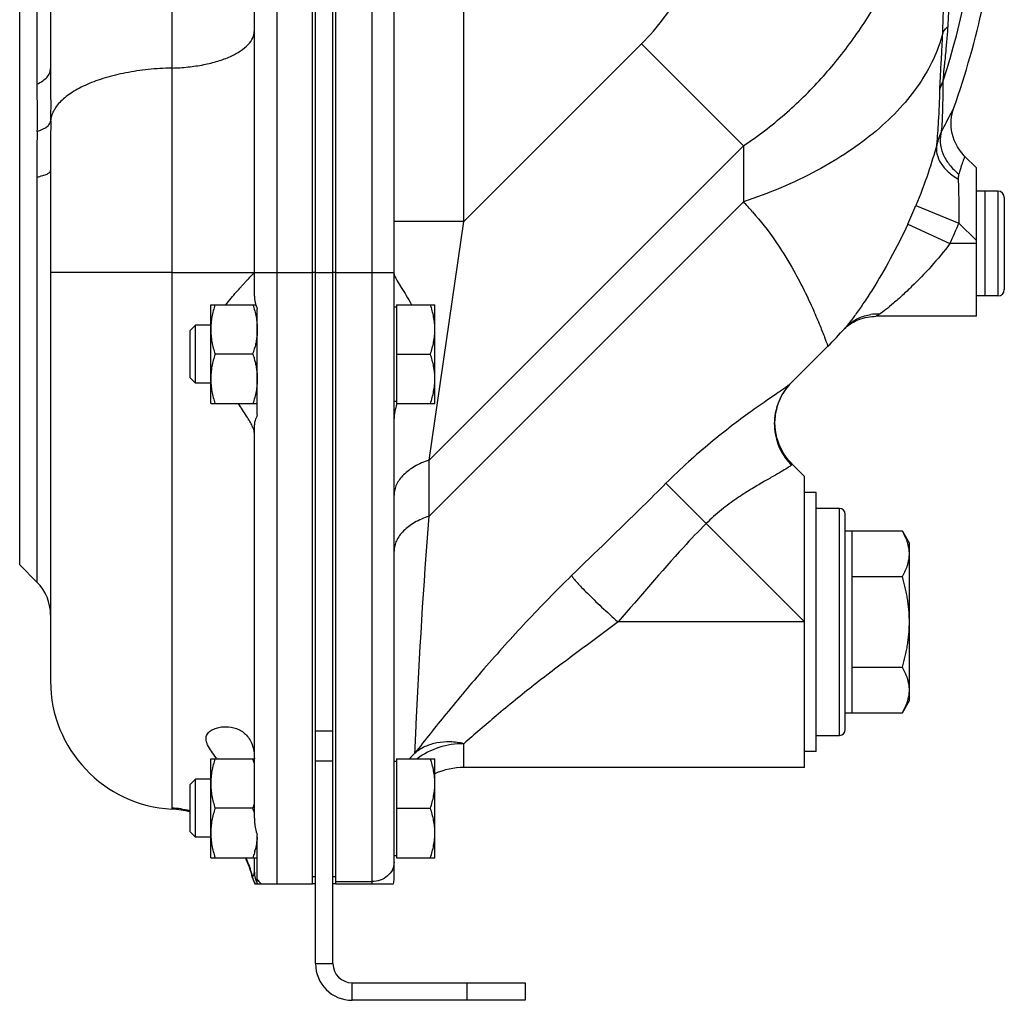
# Model space of a CAD drawing. Units: millimetres. Extents: x -990 to 1813, y -513 to 878.
# Drawn here: x 1088 to 1257, y 23 to 191 of the extents above; entities that cross this region are included whole.
import ezdxf

# ---------------------------------------------------------------- set-up
doc = ezdxf.new("R2010")
doc.units = ezdxf.units.MM
doc.header["$LTSCALE"] = 19.36
doc.layers.get('0').update_dxf_attribs({"linetype": 'CONTINUOUS'})
doc.layers.add('3_ALL_AXES', color=7, linetype='CONTINUOUS')

msp = doc.modelspace()

# ---------------------------------------------------------------- linework, layer by layer
at = {"color": 9, "linetype": 'CONTINUOUS'}
for p, q in [((1132.35, 42.96), (1132.35, 327.85)), ((1148.57, 306.9), (1148.57, 42.96)), ((1164.42, 156.76), (1164.42, 301.4)), ((1088.12, 97.76), (1088.12, 208.15)), ((1091.08, 201.26), (1091.08, 180.34)), ((1114.23, 198), (1114.23, 55.98)), ((1164.42, 156.76), (1194.92, 187.26)), ((1194.92, 187.26), (1212.42, 169.76)), ((1158.42, 115.76), (1212.42, 169.76)), ((1212.42, 169.76), (1212.42, 160.12)), ((1091.08, 164.4), (1091.08, 94.8)), ((1256.12, 161.96), (1256.12, 143.96)), ((1158.42, 106.12), (1212.42, 160.12)), ((1242.04, 159.47), (1249.42, 156.46)), ((1164.42, 156.76), (1152.42, 156.76)), ((1158.42, 115.76), (1164.42, 156.76)), ((1240.67, 156.31), (1247.89, 152.96)), ((1252.42, 153.46), (1249.42, 156.46)), ((1252.42, 152.96), (1247.89, 152.96)), ((1114.23, 147.96), (1093.42, 147.96)), ((1128.42, 147.96), (1138.42, 147.96)), ((1138.92, 147.96), (1141.92, 147.96)), ((1142.42, 147.96), (1152.42, 147.96)), ((1158.42, 106.12), (1158.42, 115.76)), ((1199.11, 111.77), (1222.92, 87.96)), ((1228.92, 68.46), (1228.92, 107.46)), ((1222.92, 87.96), (1190.89, 87.96)), ((1138.92, 69.27), (1141.92, 69.27)), ((1164.42, 62.96), (1164.42, 67.04)), ((1138.92, 64.07), (1141.92, 64.07)), ((1114.23, 55.98), (1114.24, 55.81)), ((1128.06, 44.1), (1128.1, 44.14)), ((1142.42, 43.34), (1148.57, 43.34)), ((1138.92, 29.26), (1141.92, 29.26)), ((1145.22, 22.96), (1145.22, 25.96)), ((1164.92, 25.96), (1164.92, 22.96))]:
    msp.add_line(p, q, dxfattribs=at)
at = {"color": 7, "linetype": 'CONTINUOUS'}
for p, q in [((1152.42, 43.81), (1152.42, 327.05)), ((1093.42, 205.96), (1093.42, 183.01)), ((1252.42, 165.96), (1250.44, 167.94)), ((1252.42, 140.46), (1252.42, 165.96)), ((1093.42, 165.51), (1093.42, 77.77)), ((1256.12, 161.96), (1253.92, 161.96)), ((1253.92, 143.96), (1253.92, 161.96)), ((1257.22, 160.86), (1257.22, 145.06)), ((1256.12, 143.96), (1253.92, 143.96)), ((1120.92, 142.46), (1128.66, 142.46)), ((1120.92, 125.46), (1120.92, 142.46)), ((1152.42, 142.06), (1152.82, 142.06)), ((1152.82, 142.46), (1159.42, 142.46)), ((1152.82, 142.46), (1152.82, 125.46)), ((1159.42, 125.46), (1159.42, 142.46)), ((1235.13, 140.46), (1235.13, 140.46)), ((1252.42, 140.46), (1235.14, 140.46)), ((1118.34, 138.96), (1117.42, 138.04)), ((1120.92, 138.96), (1118.34, 138.96)), ((1118.34, 128.96), (1118.34, 138.96)), ((1117.42, 129.88), (1117.42, 138.04)), ((1229.82, 138.39), (1229.81, 138.38)), ((1220.62, 129.01), (1226.92, 135.31)), ((1128.16, 133.96), (1121.68, 133.96)), ((1152.82, 133.96), (1158.66, 133.96)), ((1118.34, 128.96), (1117.42, 129.88)), ((1120.92, 128.96), (1118.34, 128.96)), ((1120.92, 125.46), (1128.92, 125.46)), ((1152.42, 125.86), (1152.82, 125.86)), ((1152.82, 125.46), (1159.42, 125.46)), ((1220.76, 115.12), (1220.61, 115.27)), ((1222.92, 112.96), (1220.76, 115.12)), ((1222.92, 62.96), (1222.92, 112.96)), ((1228.92, 107.46), (1224.92, 107.46)), ((1229.92, 69.46), (1229.92, 106.46)), ((1239.72, 103.54), (1229.92, 103.54)), ((1231.02, 103.54), (1231.02, 72.37)), ((1239.72, 103.54), (1240.92, 101.46)), ((1240.92, 74.46), (1240.92, 101.46)), ((1088.12, 97.76), (1091.08, 94.8)), ((1231.02, 95.75), (1239.72, 95.75)), ((1231.02, 80.16), (1239.72, 80.16)), ((1239.72, 72.37), (1240.92, 74.46)), ((1229.92, 72.37), (1239.72, 72.37)), ((1224.92, 68.46), (1228.92, 68.46)), ((1120.92, 64.46), (1128.42, 64.46)), ((1120.92, 47.46), (1120.92, 64.46)), ((1141.92, 29.26), (1141.92, 65.8)), ((1152.82, 64.46), (1159.42, 64.46)), ((1152.82, 64.46), (1152.82, 47.46)), ((1159.42, 47.46), (1159.42, 64.46)), ((1152.42, 64.06), (1152.82, 64.06)), ((1222.92, 62.96), (1164.42, 62.96)), ((1118.34, 60.96), (1117.42, 60.04)), ((1120.92, 60.96), (1118.34, 60.96)), ((1118.34, 50.96), (1118.34, 60.96)), ((1117.42, 51.88), (1117.42, 60.04)), ((1128.16, 55.96), (1121.68, 55.96)), ((1152.82, 55.96), (1158.66, 55.96)), ((1118.34, 50.96), (1117.42, 51.88)), ((1120.92, 50.96), (1118.34, 50.96)), ((1120.92, 47.46), (1128.92, 47.46)), ((1152.42, 47.86), (1152.82, 47.86)), ((1152.82, 47.46), (1159.42, 47.46)), ((1128.51, 42.96), (1138.42, 42.96)), ((1142.42, 42.96), (1152.33, 42.96)), ((1145.22, 25.96), (1174.92, 25.96)), ((1174.92, 25.96), (1174.92, 22.96))]:
    msp.add_line(p, q, dxfattribs=at)
at = {"color": 3, "linetype": 'CONTINUOUS'}
for p, q in [((1138.92, 29.26), (1138.92, 65.8)), ((1174.92, 22.96), (1145.22, 22.96))]:
    msp.add_line(p, q, dxfattribs=at)
at = {"color": 7, "linetype": 'CONTINUOUS'}
for points in [[(1250.44, 167.94), (1250.35, 168.03), (1249.91, 168.52), (1249.52, 169.04), (1249.18, 169.57), (1248.88, 170.13), (1248.64, 170.7), (1248.44, 171.28), (1248.28, 171.86), (1248.18, 172.44), (1248.11, 173.03), (1248.09, 173.6), (1248.11, 174.17), (1248.17, 174.72), (1248.27, 175.26), (1248.4, 175.78), (1248.55, 176.27)], [(1230.59, 139.02), (1230.81, 139.17), (1231.06, 139.33), (1231.33, 139.48), (1231.62, 139.64), (1231.93, 139.78), (1232.26, 139.92), (1232.6, 140.04), (1232.96, 140.15), (1233.33, 140.25), (1233.71, 140.33), (1234.09, 140.39), (1234.48, 140.43), (1234.88, 140.45), (1235.14, 140.46)], [(1230.11, 138.65), (1230.24, 138.76), (1230.4, 138.88), (1230.59, 139.02)], [(1229.76, 138.32), (1229.78, 138.34), (1229.81, 138.37), (1229.86, 138.42), (1229.92, 138.48), (1230, 138.55), (1230.11, 138.65)], [(1220.61, 115.27), (1220.12, 115.83), (1219.67, 116.41), (1219.27, 117.02), (1218.93, 117.64), (1218.63, 118.28), (1218.38, 118.93), (1218.18, 119.58), (1218.03, 120.23), (1217.93, 120.87), (1217.86, 121.51), (1217.84, 122.15), (1217.86, 122.76), (1217.92, 123.37), (1218.01, 123.95), (1218.13, 124.52), (1218.28, 125.06), (1218.45, 125.58), (1218.65, 126.08), (1218.86, 126.54), (1219.09, 126.97), (1219.33, 127.37), (1219.57, 127.74), (1219.8, 128.06), (1220.02, 128.34), (1220.23, 128.59), (1220.41, 128.79), (1220.57, 128.96), (1220.62, 129.01)]]:
    msp.add_lwpolyline(points, dxfattribs=at)
at = {"color": 9, "linetype": 'CONTINUOUS'}
for centre, radius, start, end in [((1111.17, 224.96), 142.52, 342.0042, 354.9408), ((4260.72, 165.92), 3167.29, 179.85395, 180.00747), ((3074.65, 164.77), 1983.57, 179.7845, 180.01067), ((1258.45, 166.67), 13.23, 155.0375, 165.7819), ((1178.77, 127.73), 46.71, 41.0373, 43.9016), ((1175.95, 186.3), 71.32, 335.1386, 337.9004), ((1175.91, 186.4), 79.37, 335.0814, 337.8404), ((1235.39, 133.02), 7.82, 86.9871, 98.0458), ((1235.17, 133.63), 7.17, 132.5639, 138.3773), ((1227.59, 122.05), 9.85, 135.0034, 138.6055), ((1227.77, 122.01), 10.04, 220.7282, 224.9954), ((1164.32, 56.91), 11.92, 134.352, 140.7051), ((1113.42, 40.94), 15.07, 75.0866, 86.8917), ((1113.43, 41), 15, 74.5545, 75.0707), ((1113.43, 41.02), 14.99, 14.782, 25.4522), ((1113.51, 41.04), 14.92, 12.0091, 14.7762), ((1132.03, 44.98), 4.03, 192.0183, 210.1483)]:
    msp.add_arc(centre, radius, start, end, dxfattribs=at)
at = {"color": 7, "linetype": 'CONTINUOUS'}
for centre, radius, start, end in [((1111.17, 224.96), 145.75, 340.4873, 355.053), ((1256.12, 160.86), 1.1, 0, 90), ((1256.12, 145.06), 1.1, 270, 360), ((1177.42, 184.81), 70, 315, 318.4516), ((1111.42, 139.56), 17.65, 341.488, 344.6168), ((1112.93, 139.14), 16.09, 344.6425, 345.0455), ((1113.27, 139.05), 15.74, 345.0455, 345.4613), ((1113.2, 128.84), 15.82, 14.6098, 15.0602), ((1228.92, 106.46), 1, 0, 90), ((1085.42, 89.14), 8, 0, 45), ((1115.42, 77.77), 22, 180, 266.9036), ((1228.92, 69.46), 1, 270, 360), ((1109.73, 58.31), 19.43, 17.7712, 18.4377), ((1111.2, 58.78), 17.89, 15.6776, 17.7804), ((1164.42, 50.96), 12, 90, 114.6378), ((1113.43, 40.83), 15, 74.5319, 86.9036), ((1111.26, 61.61), 17.83, 341.5006, 344.3398), ((1110.72, 50.14), 18.39, 15.7063, 18.4563), ((1117.72, 51.71), 11.2, 356.4118, 357.3021), ((1113.43, 40.83), 15, 12.5937, 26.2354), ((1113.49, 52.49), 15.51, 345.3103, 345.7712), ((1131.97, 44.97), 4, 192.5937, 210.2201), ((1148.57, 43.81), 3.85, 347.216, 360), ((1145.22, 29.26), 3.3, 180, 270)]:
    msp.add_arc(centre, radius, start, end, dxfattribs=at)
at = {"color": 3, "linetype": 'CONTINUOUS'}
msp.add_arc((1145.22, 29.26), 6.3, 180, 270, dxfattribs=at)
at = {"color": 9, "linetype": 'CONTINUOUS'}
for points, knots in [([(1194.92, 187.26), (1197.74, 190.07), (1201.3, 194.97), (1204.93, 202.05), (1207.92, 209.45), (1210.58, 219.08), (1211.72, 226.99), (1212.05, 230.96)], [0, 0, 0, 0, 0.249643, 0.374737, 0.499834, 0.749886, 1, 1, 1, 1]), ([(1212.42, 169.76), (1214.89, 171.4), (1219.59, 175), (1225.9, 181.19), (1231.41, 188.03), (1237.65, 197.8), (1243.45, 211.07), (1245.96, 222.35), (1246.68, 228.02)], [0, 0, 0, 0, 0.127637, 0.254343, 0.3802, 0.505305, 0.753412, 1, 1, 1, 1]), ([(1246.64, 189.09), (1246.69, 190.64), (1246.81, 193.8), (1247.09, 200.23), (1247.27, 205.11), (1247.35, 208.39)], [0, 0, 0, 0, 0.241209, 0.490539, 1, 1, 1, 1]), ([(1247.56, 190.26), (1247.65, 191.76), (1247.85, 194.8), (1248.22, 200.97), (1248.41, 205.65), (1248.47, 208.78)], [0, 0, 0, 0, 0.243487, 0.49319, 1, 1, 1, 1]), ([(1114.23, 183.11), (1115.17, 183.13), (1117.01, 183.25), (1119.67, 183.64), (1122.11, 184.24), (1124.24, 185.02), (1126.01, 185.96), (1127.34, 187.02), (1128.09, 188.05), (1128.38, 188.9), (1128.42, 189.31), (1128.42, 189.52)], [0, 0, 0, 0, 0.168747, 0.331218, 0.48282, 0.619775, 0.739347, 0.840564, 0.925277, 0.96337, 1, 1, 1, 1]), ([(1246.64, 189.09), (1246.72, 189.3), (1246.99, 189.73), (1247.35, 190.08), (1247.56, 190.26)], [0, 0, 0, 0, 0.450259, 1, 1, 1, 1]), ([(1246.72, 180.93), (1246.77, 181.61), (1246.93, 183.07), (1247.16, 185.34), (1247.38, 187.77), (1247.51, 189.42), (1247.56, 190.26)], [0, 0, 0, 0, 0.220269, 0.469752, 0.731701, 1, 1, 1, 1]), ([(1246.64, 189.09), (1246.24, 187.57), (1245.13, 184.52), (1242.63, 180.19), (1239.32, 176.06), (1235.23, 172.18), (1230.43, 168.6), (1222.97, 164.15), (1216.76, 161.57), (1212.42, 160.12)], [0, 0, 0, 0, 0.10126, 0.207652, 0.320595, 0.441048, 0.569429, 0.705712, 1, 1, 1, 1]), ([(1246.16, 179.34), (1246.18, 180.02), (1246.25, 181.5), (1246.38, 183.84), (1246.53, 186.41), (1246.61, 188.18), (1246.64, 189.09)], [0, 0, 0, 0, 0.208491, 0.454882, 0.721508, 1, 1, 1, 1]), ([(1091.08, 180.34), (1091.43, 180.5), (1092.05, 180.85), (1092.81, 181.5), (1093.3, 182.22), (1093.42, 182.76), (1093.42, 183.01)], [0, 0, 0, 0, 0.307932, 0.572636, 0.798414, 1, 1, 1, 1]), ([(1093.42, 183.01), (1093.42, 181.51), (1093.44, 178.51), (1093.44, 175.51), (1093.43, 174)], [0, 0, 0, 0, 0.497268, 1, 1, 1, 1]), ([(1114.23, 183.11), (1112.89, 183.08), (1110.24, 182.91), (1106.41, 182.35), (1102.89, 181.51), (1099.78, 180.4), (1097.2, 179.07), (1095.47, 177.76), (1094.46, 176.61), (1093.92, 175.76), (1093.57, 174.89), (1093.45, 174.29), (1093.43, 174)], [0, 0, 0, 0, 0.167322, 0.328594, 0.479518, 0.616395, 0.73655, 0.838869, 0.883745, 0.924983, 0.963383, 1, 1, 1, 1]), ([(1091.08, 180.34), (1091.08, 179.01), (1091.1, 176.31), (1091.1, 173.6), (1091.09, 172.23)], [0, 0, 0, 0, 0.491206, 1, 1, 1, 1]), ([(1245.62, 169.92), (1245.77, 171.27), (1246, 174.4), (1246.13, 177.55), (1246.16, 179.34)], [0, 0, 0, 0, 0.430231, 1, 1, 1, 1]), ([(1246.16, 179.34), (1246.19, 179.47), (1246.34, 180.02), (1246.54, 180.54), (1246.72, 180.93)], [0, 0, 0, 0, 0.245904, 1, 1, 1, 1]), ([(1246.45, 172.26), (1246.51, 172.82), (1246.6, 174.05), (1246.67, 176.05), (1246.71, 178.38), (1246.72, 180.04), (1246.72, 180.93)], [0, 0, 0, 0, 0.195531, 0.425578, 0.693032, 1, 1, 1, 1]), ([(1248.55, 176.27), (1248.38, 175.94), (1247.67, 174.61), (1246.97, 173.27), (1246.45, 172.26)], [0, 0, 0, 0, 0.247779, 1, 1, 1, 1]), ([(1091.09, 172.23), (1091.42, 172.33), (1092.01, 172.56), (1092.66, 172.92), (1093.04, 173.25), (1093.3, 173.55), (1093.42, 173.82), (1093.43, 174)], [0, 0, 0, 0, 0.336842, 0.612478, 0.727479, 0.828729, 1, 1, 1, 1]), ([(1246.45, 172.26), (1246.26, 171.65), (1246.12, 170.32), (1246.61, 168.32), (1247.73, 166.43), (1248.81, 165.37), (1249.41, 164.89)], [0, 0, 0, 0, 0.22526, 0.465844, 0.725119, 1, 1, 1, 1]), ([(1245.62, 169.92), (1245.18, 168.29), (1244.09, 164.77), (1242.79, 161.32), (1242.04, 159.47)], [0, 0, 0, 0, 0.458409, 1, 1, 1, 1]), ([(1245.62, 169.92), (1245.53, 169.41), (1245.57, 168.27), (1246.3, 166.65), (1247.58, 165.18), (1248.7, 164.39), (1249.31, 164.04)], [0, 0, 0, 0, 0.213769, 0.448299, 0.711136, 1, 1, 1, 1]), ([(1250.44, 167.94), (1250.44, 167.94), (1250.43, 167.93), (1250.42, 167.89), (1250.39, 167.83), (1250.36, 167.75), (1250.33, 167.65), (1250.26, 167.47), (1250.15, 167.18), (1250, 166.76), (1249.82, 166.23), (1249.62, 165.6), (1249.48, 165.14), (1249.41, 164.89)], [0, 0, 0, 0, 0.003751, 0.015012, 0.033809, 0.06018, 0.094188, 0.1359, 0.242828, 0.381802, 0.553754, 0.759783, 1, 1, 1, 1]), ([(1091.08, 164.4), (1091.42, 164.46), (1091.89, 164.57), (1092.46, 164.76), (1092.8, 164.89), (1093.07, 165.04), (1093.26, 165.18), (1093.39, 165.34), (1093.42, 165.46), (1093.42, 165.51)], [0, 0, 0, 0, 0.377935, 0.535096, 0.669437, 0.780953, 0.870578, 0.941309, 1, 1, 1, 1]), ([(1249.41, 164.89), (1249.39, 164.83), (1249.33, 164.55), (1249.31, 164.26), (1249.31, 164.04)], [0, 0, 0, 0, 0.231484, 1, 1, 1, 1]), ([(1249.31, 164.04), (1249.34, 162.84), (1249.41, 160.32), (1249.45, 157.79), (1249.42, 156.46)], [0, 0, 0, 0, 0.474454, 1, 1, 1, 1]), ([(1214, 158.4), (1215.37, 156.82), (1217.76, 153.74), (1220.64, 149.16), (1222.78, 145.14), (1224.36, 141.76), (1225.36, 139.37), (1225.98, 137.82), (1226.32, 136.94), (1226.57, 136.26), (1226.75, 135.77), (1226.86, 135.48), (1226.91, 135.34), (1226.92, 135.31)], [0, 0, 0, 0, 0.235708, 0.438305, 0.609361, 0.749507, 0.858826, 0.90188, 0.937157, 0.96463, 0.984273, 0.996067, 1, 1, 1, 1]), ([(1240.67, 156.31), (1239.73, 154.29), (1237.8, 150.47), (1235.2, 146.01), (1233.19, 142.92), (1231.89, 141.04), (1230.79, 139.56), (1230.12, 138.73), (1229.82, 138.39)], [0, 0, 0, 0, 0.31948, 0.610032, 0.736808, 0.846785, 0.935995, 1, 1, 1, 1]), ([(1247.89, 152.96), (1246.86, 151.61), (1244.75, 149.06), (1241.95, 146.14), (1239.76, 144.08), (1238.27, 142.76), (1236.97, 141.7), (1236.16, 141.08), (1235.8, 140.83)], [0, 0, 0, 0, 0.296651, 0.576822, 0.705602, 0.822844, 0.923569, 1, 1, 1, 1]), ([(1230.33, 138.91), (1230.87, 139.4), (1232.12, 140.24), (1233.56, 140.66), (1234.29, 140.77)], [0, 0, 0, 0, 0.497293, 1, 1, 1, 1]), ([(1235.8, 140.83), (1235.72, 140.78), (1235.58, 140.68), (1235.38, 140.56), (1235.25, 140.49), (1235.17, 140.46), (1235.14, 140.46)], [0, 0, 0, 0, 0.379266, 0.676773, 0.88477, 1, 1, 1, 1]), ([(1220.62, 129.01), (1220.52, 128.91), (1220.26, 128.7), (1219.78, 128.33), (1219.14, 127.87), (1217.96, 127.05), (1216.08, 125.77), (1213.4, 123.88), (1210.22, 121.52), (1206.65, 118.68), (1202.87, 115.41), (1200.37, 113.02), (1199.11, 111.77)], [0, 0, 0, 0, 0.01493, 0.036717, 0.065427, 0.10108, 0.193145, 0.31233, 0.457003, 0.623861, 0.807413, 1, 1, 1, 1]), ([(1220.2, 128.56), (1219.41, 127.67), (1218.16, 125.6), (1217.51, 122.03), (1218.14, 118.45), (1219.38, 116.36), (1220.15, 115.46)], [0, 0, 0, 0, 0.249351, 0.49905, 0.74929, 1, 1, 1, 1]), ([(1158.42, 115.76), (1157.56, 115.47), (1155.99, 114.79), (1154.04, 113.38), (1152.93, 111.92), (1152.5, 110.68), (1152.42, 110.06), (1152.42, 109.76)], [0, 0, 0, 0, 0.301643, 0.566478, 0.794688, 0.899094, 1, 1, 1, 1]), ([(1220.76, 115.12), (1220.77, 115.11), (1220.78, 115.07), (1220.74, 114.99), (1220.69, 114.94), (1220.66, 114.91)], [0, 0, 0, 0, 0.15182, 0.467783, 1, 1, 1, 1]), ([(1220.53, 114.79), (1220.33, 114.64), (1219.81, 114.29), (1218.82, 113.7), (1217.45, 112.92), (1215.71, 111.93), (1213.6, 110.68), (1211.17, 109.13), (1208.55, 107.21), (1206.85, 105.7), (1206.02, 104.86)], [0, 0, 0, 0, 0.042022, 0.107039, 0.195961, 0.309668, 0.448783, 0.612978, 0.799405, 1, 1, 1, 1]), ([(1220.66, 114.91), (1220.65, 114.9), (1220.61, 114.86), (1220.56, 114.82), (1220.53, 114.79)], [0, 0, 0, 0, 0.220694, 1, 1, 1, 1]), ([(1199.11, 111.77), (1197.78, 110.43), (1192.41, 105.12), (1186.97, 99.88), (1182.91, 95.93)], [0, 0, 0, 0, 0.250289, 1, 1, 1, 1]), ([(1158.42, 106.12), (1157.56, 105.83), (1155.99, 105.16), (1154.04, 103.75), (1152.93, 102.28), (1152.5, 101.04), (1152.42, 100.42), (1152.42, 100.12)], [0, 0, 0, 0, 0.301643, 0.566478, 0.794688, 0.899094, 1, 1, 1, 1]), ([(1155.99, 65.43), (1156.06, 67.1), (1156.68, 80.67), (1157.5, 94.23), (1158.42, 106.12)], [0, 0, 0, 0, 0.122528, 1, 1, 1, 1]), ([(1206.02, 104.86), (1204.68, 103.53), (1199.47, 98.04), (1194.64, 92.21), (1190.89, 87.96)], [0, 0, 0, 0, 0.249997, 1, 1, 1, 1]), ([(1182.91, 95.93), (1180.25, 93.34), (1175.14, 88.08), (1167.98, 80.12), (1161.63, 72.58), (1157.76, 67.69), (1155.99, 65.43)], [0, 0, 0, 0, 0.273789, 0.540397, 0.788776, 1, 1, 1, 1]), ([(1182.91, 95.93), (1183.01, 95.75), (1183.31, 95.35), (1183.89, 94.67), (1184.68, 93.82), (1185.66, 92.82), (1186.81, 91.7), (1188.55, 90.05), (1189.93, 88.8), (1190.89, 87.96)], [0, 0, 0, 0, 0.053542, 0.133183, 0.236965, 0.362131, 0.505217, 0.66218, 1, 1, 1, 1]), ([(1190.89, 87.96), (1189.69, 87.03), (1187.26, 85.22), (1183.6, 82.54), (1180, 79.86), (1175.42, 76.34), (1170.21, 72.09), (1166.25, 68.65), (1164.42, 67.04)], [0, 0, 0, 0, 0.135025, 0.269479, 0.402695, 0.533743, 0.783438, 1, 1, 1, 1]), ([(1164.42, 67.04), (1163.64, 67.22), (1162.09, 67.43), (1159.8, 67.27), (1157.72, 66.63), (1156.51, 65.87), (1155.99, 65.43)], [0, 0, 0, 0, 0.270318, 0.526513, 0.768743, 1, 1, 1, 1]), ([(1164.42, 67.04), (1162.97, 67.04), (1160.11, 66.61), (1157.51, 65.3), (1156.4, 64.46)], [0, 0, 0, 0, 0.509439, 1, 1, 1, 1]), ([(1152.42, 46.67), (1152.42, 46.24), (1152.21, 45.33), (1151.33, 44.23), (1150.06, 43.51), (1149.07, 43.34), (1148.57, 43.34)], [0, 0, 0, 0, 0.233051, 0.476335, 0.733454, 1, 1, 1, 1]), ([(1128.1, 44.14), (1128.17, 44.23), (1128.33, 44.48), (1128.42, 44.78), (1128.42, 44.96)], [0, 0, 0, 0, 0.38027, 1, 1, 1, 1])]:
    msp.add_open_spline(points, degree=3, knots=knots, dxfattribs=at)
at = {"color": 7, "linetype": 'CONTINUOUS'}
for points, knots in [([(1152.42, 147.74), (1152.42, 147.69), (1152.45, 147.56), (1152.49, 147.44), (1152.52, 147.37)], [0, 0, 0, 0, 0.428838, 1, 1, 1, 1]), ([(1152.52, 147.37), (1152.57, 147.25), (1152.71, 146.97), (1153.09, 146.32), (1153.71, 145.34), (1154.56, 144), (1155.13, 143), (1155.41, 142.46)], [0, 0, 0, 0, 0.072513, 0.164048, 0.395834, 0.678988, 1, 1, 1, 1]), ([(1121.68, 142.46), (1121.57, 142.11), (1121.36, 141.42), (1121.11, 140.36), (1120.96, 139.29), (1120.92, 138.57), (1120.92, 138.21)], [0, 0, 0, 0, 0.251423, 0.501757, 0.751155, 1, 1, 1, 1]), ([(1128.16, 142.46), (1128.28, 142.11), (1128.49, 141.42), (1128.73, 140.36), (1128.89, 139.29), (1128.92, 138.57), (1128.92, 138.21)], [0, 0, 0, 0, 0.251423, 0.501757, 0.751155, 1, 1, 1, 1]), ([(1159.42, 138.21), (1159.42, 138.57), (1159.39, 139.29), (1159.23, 140.36), (1158.99, 141.42), (1158.78, 142.11), (1158.66, 142.46)], [0, 0, 0, 0, 0.248842, 0.49824, 0.748575, 1, 1, 1, 1]), ([(1120.92, 138.21), (1120.92, 137.85), (1120.96, 137.13), (1121.11, 136.05), (1121.36, 135), (1121.57, 134.3), (1121.68, 133.96)], [0, 0, 0, 0, 0.248843, 0.498242, 0.748576, 1, 1, 1, 1]), ([(1128.92, 138.21), (1128.92, 137.95), (1128.91, 137.42), (1128.82, 136.64), (1128.69, 135.86), (1128.57, 135.35), (1128.5, 135.1)], [0, 0, 0, 0, 0.24932, 0.498942, 0.749115, 1, 1, 1, 1]), ([(1158.66, 133.96), (1158.78, 134.3), (1158.99, 135), (1159.23, 136.05), (1159.39, 137.13), (1159.42, 137.85), (1159.42, 138.21)], [0, 0, 0, 0, 0.251424, 0.501758, 0.751157, 1, 1, 1, 1]), ([(1121.68, 133.96), (1121.57, 133.61), (1121.36, 132.92), (1121.11, 131.86), (1120.96, 130.79), (1120.92, 130.07), (1120.92, 129.71)], [0, 0, 0, 0, 0.251423, 0.501757, 0.751155, 1, 1, 1, 1]), ([(1128.16, 133.96), (1128.19, 133.87), (1128.3, 133.54), (1128.4, 133.21), (1128.47, 132.95)], [0, 0, 0, 0, 0.250398, 1, 1, 1, 1]), ([(1159.42, 129.71), (1159.42, 130.07), (1159.39, 130.79), (1159.23, 131.86), (1158.99, 132.92), (1158.78, 133.61), (1158.66, 133.96)], [0, 0, 0, 0, 0.248842, 0.49824, 0.748575, 1, 1, 1, 1]), ([(1128.5, 132.83), (1128.57, 132.58), (1128.69, 132.06), (1128.82, 131.28), (1128.9, 130.5), (1128.92, 129.97), (1128.92, 129.71)], [0, 0, 0, 0, 0.250893, 0.501068, 0.750686, 1, 1, 1, 1]), ([(1120.92, 129.71), (1120.92, 129.35), (1120.96, 128.63), (1121.11, 127.55), (1121.36, 126.5), (1121.57, 125.8), (1121.68, 125.46)], [0, 0, 0, 0, 0.248843, 0.498242, 0.748576, 1, 1, 1, 1]), ([(1128.92, 129.71), (1128.92, 129.35), (1128.89, 128.63), (1128.73, 127.55), (1128.49, 126.5), (1128.28, 125.8), (1128.16, 125.46)], [0, 0, 0, 0, 0.248843, 0.498242, 0.748576, 1, 1, 1, 1]), ([(1158.66, 125.46), (1158.78, 125.8), (1158.99, 126.5), (1159.23, 127.55), (1159.39, 128.63), (1159.42, 129.35), (1159.42, 129.71)], [0, 0, 0, 0, 0.251424, 0.501758, 0.751157, 1, 1, 1, 1]), ([(1152.89, 125.43), (1152.75, 124.99), (1152.53, 124.15), (1152.42, 123.28), (1152.42, 122.88)], [0, 0, 0, 0, 0.534867, 1, 1, 1, 1]), ([(1240.92, 99.65), (1240.92, 99.73), (1240.92, 99.9), (1240.9, 100.14), (1240.88, 100.39), (1240.83, 100.72), (1240.76, 101.05), (1240.67, 101.37), (1240.57, 101.7), (1240.46, 102.03), (1240.32, 102.35), (1240.22, 102.59), (1240.1, 102.83), (1239.98, 103.07), (1239.85, 103.31), (1239.76, 103.47), (1239.72, 103.54)], [0, 0, 0, 0, 0.059927, 0.119935, 0.180103, 0.240497, 0.362228, 0.423693, 0.485617, 0.610953, 0.674424, 0.738437, 0.803009, 0.868154, 0.933816, 1, 1, 1, 1]), ([(1239.72, 95.75), (1239.76, 95.83), (1239.85, 95.99), (1239.98, 96.23), (1240.1, 96.47), (1240.22, 96.71), (1240.32, 96.95), (1240.46, 97.27), (1240.57, 97.59), (1240.67, 97.92), (1240.76, 98.25), (1240.83, 98.58), (1240.88, 98.91), (1240.9, 99.15), (1240.92, 99.4), (1240.92, 99.57), (1240.92, 99.65)], [0, 0, 0, 0, 0.066184, 0.131846, 0.196991, 0.261563, 0.325576, 0.389047, 0.514383, 0.576307, 0.637772, 0.759503, 0.819897, 0.880065, 0.940073, 1, 1, 1, 1]), ([(1240.92, 87.96), (1240.92, 88.12), (1240.92, 88.45), (1240.9, 88.95), (1240.88, 89.44), (1240.83, 90.1), (1240.76, 90.75), (1240.67, 91.41), (1240.58, 92.06), (1240.46, 92.71), (1240.33, 93.35), (1240.22, 93.84), (1240.1, 94.32), (1239.98, 94.8), (1239.85, 95.27), (1239.76, 95.59), (1239.72, 95.75)], [0, 0, 0, 0, 0.062501, 0.125002, 0.187503, 0.250003, 0.374999, 0.4375, 0.5, 0.624997, 0.687497, 0.749998, 0.812499, 0.874999, 0.9375, 1, 1, 1, 1]), ([(1239.72, 80.16), (1239.76, 80.32), (1239.85, 80.64), (1239.98, 81.12), (1240.1, 81.6), (1240.22, 82.08), (1240.33, 82.56), (1240.46, 83.2), (1240.58, 83.85), (1240.67, 84.51), (1240.76, 85.16), (1240.83, 85.82), (1240.88, 86.47), (1240.9, 86.97), (1240.92, 87.46), (1240.92, 87.79), (1240.92, 87.96)], [0, 0, 0, 0, 0.0625, 0.125001, 0.187501, 0.250002, 0.312503, 0.375003, 0.5, 0.5625, 0.625001, 0.749997, 0.812497, 0.874998, 0.937499, 1, 1, 1, 1]), ([(1240.92, 76.27), (1240.92, 76.35), (1240.92, 76.51), (1240.9, 76.76), (1240.88, 77.01), (1240.83, 77.34), (1240.76, 77.67), (1240.67, 77.99), (1240.57, 78.32), (1240.46, 78.64), (1240.32, 78.96), (1240.22, 79.21), (1240.1, 79.45), (1239.98, 79.69), (1239.85, 79.93), (1239.76, 80.08), (1239.72, 80.16)], [0, 0, 0, 0, 0.059927, 0.119935, 0.180103, 0.240497, 0.362228, 0.423693, 0.485617, 0.610953, 0.674424, 0.738437, 0.803009, 0.868154, 0.933816, 1, 1, 1, 1]), ([(1239.72, 72.37), (1239.76, 72.45), (1239.85, 72.6), (1239.98, 72.84), (1240.1, 73.08), (1240.22, 73.32), (1240.32, 73.57), (1240.46, 73.89), (1240.57, 74.21), (1240.67, 74.54), (1240.76, 74.86), (1240.83, 75.19), (1240.88, 75.52), (1240.9, 75.77), (1240.92, 76.02), (1240.92, 76.18), (1240.92, 76.27)], [0, 0, 0, 0, 0.066184, 0.131846, 0.196991, 0.261563, 0.325576, 0.389047, 0.514383, 0.576307, 0.637772, 0.759503, 0.819897, 0.880065, 0.940073, 1, 1, 1, 1]), ([(1121.68, 64.46), (1121.57, 64.11), (1121.36, 63.42), (1121.11, 62.36), (1120.96, 61.29), (1120.92, 60.57), (1120.92, 60.21)], [0, 0, 0, 0, 0.251423, 0.501757, 0.751155, 1, 1, 1, 1]), ([(1159.42, 60.21), (1159.42, 60.57), (1159.39, 61.29), (1159.23, 62.36), (1158.99, 63.42), (1158.78, 64.11), (1158.66, 64.46)], [0, 0, 0, 0, 0.248842, 0.49824, 0.748575, 1, 1, 1, 1]), ([(1120.92, 60.21), (1120.92, 59.85), (1120.96, 59.13), (1121.11, 58.05), (1121.36, 57), (1121.57, 56.3), (1121.68, 55.96)], [0, 0, 0, 0, 0.248843, 0.498242, 0.748576, 1, 1, 1, 1]), ([(1158.66, 55.96), (1158.78, 56.3), (1158.99, 57), (1159.23, 58.05), (1159.39, 59.13), (1159.42, 59.85), (1159.42, 60.21)], [0, 0, 0, 0, 0.251424, 0.501758, 0.751157, 1, 1, 1, 1]), ([(1121.68, 55.96), (1121.57, 55.61), (1121.36, 54.92), (1121.11, 53.86), (1120.96, 52.79), (1120.92, 52.07), (1120.92, 51.71)], [0, 0, 0, 0, 0.251423, 0.501757, 0.751155, 1, 1, 1, 1]), ([(1159.42, 51.71), (1159.42, 52.07), (1159.39, 52.79), (1159.23, 53.86), (1158.99, 54.92), (1158.78, 55.61), (1158.66, 55.96)], [0, 0, 0, 0, 0.248842, 0.49824, 0.748575, 1, 1, 1, 1]), ([(1120.92, 51.71), (1120.92, 51.35), (1120.96, 50.63), (1121.11, 49.55), (1121.36, 48.5), (1121.57, 47.8), (1121.68, 47.46)], [0, 0, 0, 0, 0.248843, 0.498242, 0.748576, 1, 1, 1, 1]), ([(1128.9, 51.01), (1128.88, 50.62), (1128.79, 49.83), (1128.62, 49.06), (1128.52, 48.68)], [0, 0, 0, 0, 0.49906, 1, 1, 1, 1]), ([(1158.66, 47.46), (1158.78, 47.8), (1158.99, 48.5), (1159.23, 49.55), (1159.39, 50.63), (1159.42, 51.35), (1159.42, 51.71)], [0, 0, 0, 0, 0.251424, 0.501758, 0.751157, 1, 1, 1, 1]), ([(1128.49, 48.56), (1128.47, 48.47), (1128.37, 48.1), (1128.26, 47.73), (1128.16, 47.46)], [0, 0, 0, 0, 0.249586, 1, 1, 1, 1])]:
    msp.add_open_spline(points, degree=3, knots=knots, dxfattribs=at)
at = {"layer": '3_ALL_AXES', "color": 7, "linetype": 'CONTINUOUS'}
for p, q in [((1138.42, 42.96), (1138.42, 327.96)), ((1138.92, 65.8), (1138.92, 327.96)), ((1141.92, 65.8), (1141.92, 327.96)), ((1142.42, 42.96), (1142.42, 327.96)), ((1128.42, 143.93), (1128.42, 213.15)), ((1253.92, 161.96), (1252.42, 161.96)), ((1253.92, 143.96), (1253.92, 161.96)), ((1253.92, 143.96), (1252.42, 143.96)), ((1128.92, 123.48), (1128.92, 141.7)), ((1128.42, 54.26), (1128.42, 121.79)), ((1224.92, 110.21), (1222.92, 110.21)), ((1224.92, 65.71), (1224.92, 110.21)), ((1224.92, 65.71), (1222.92, 65.71)), ((1128.92, 43.03), (1128.92, 51.37)), ((1128.42, 44.96), (1128.42, 47.46)), ((1138.92, 42.96), (1138.42, 42.96)), ((1142.42, 42.96), (1141.92, 42.96))]:
    msp.add_line(p, q, dxfattribs=at)
at = {"layer": '3_ALL_AXES', "color": 9, "linetype": 'CONTINUOUS'}
for p, q in [((1114.23, 147.96), (1128.42, 147.96)), ((1138.92, 147.96), (1138.42, 147.96)), ((1142.42, 147.96), (1141.92, 147.96)), ((1138.92, 44.15), (1138.42, 44.15)), ((1142.42, 44.15), (1141.92, 44.15))]:
    msp.add_line(p, q, dxfattribs=at)
at = {"layer": '3_ALL_AXES', "color": 7, "linetype": 'CONTINUOUS'}
for centre, radius, start, end in [((1184.56, 111.43), 78.26, 216.7594, 216.8823), ((1132.42, 44.96), 4, 180, 210.0884)]:
    msp.add_arc(centre, radius, start, end, dxfattribs=at)
for points, knots in [([(1123.52, 142.46), (1123.81, 142.84), (1124.4, 143.57), (1125.29, 144.59), (1125.99, 145.38), (1126.52, 145.96), (1126.88, 146.35), (1127.2, 146.7), (1127.5, 147.01), (1127.76, 147.29), (1127.98, 147.52), (1128.14, 147.68), (1128.24, 147.78), (1128.3, 147.84), (1128.35, 147.89), (1128.39, 147.93), (1128.41, 147.94), (1128.42, 147.96), (1128.42, 147.96)], [0, 0, 0, 0, 0.196858, 0.381241, 0.54995, 0.627205, 0.699001, 0.764682, 0.823583, 0.875044, 0.918425, 0.953098, 0.966975, 0.978471, 0.987552, 0.994185, 0.998339, 1, 1, 1, 1]), ([(1128.42, 143.93), (1128.42, 143.57), (1128.54, 142.8), (1128.78, 142.07), (1128.92, 141.7)], [0, 0, 0, 0, 0.475395, 1, 1, 1, 1]), ([(1128.06, 121.59), (1127.93, 121.87), (1127.62, 122.45), (1126.84, 123.75), (1126.16, 124.75), (1125.68, 125.45)], [0, 0, 0, 0, 0.201277, 0.439369, 1, 1, 1, 1]), ([(1128.92, 123.48), (1128.78, 123.19), (1128.55, 122.65), (1128.42, 122.06), (1128.42, 121.79)], [0, 0, 0, 0, 0.545071, 1, 1, 1, 1]), ([(1128.22, 121.22), (1128.21, 121.25), (1128.16, 121.37), (1128.1, 121.5), (1128.06, 121.59)], [0, 0, 0, 0, 0.237054, 1, 1, 1, 1]), ([(1128.42, 120.4), (1128.42, 120.52), (1128.37, 120.8), (1128.28, 121.07), (1128.22, 121.22)], [0, 0, 0, 0, 0.428748, 1, 1, 1, 1]), ([(1121.86, 64.59), (1121.58, 64.97), (1121.05, 65.69), (1120.48, 66.6), (1120.19, 67.31), (1120.1, 67.8), (1120.13, 68.25), (1120.29, 68.65), (1120.55, 68.98), (1120.99, 69.35), (1121.68, 69.68), (1122.57, 69.91), (1123.19, 69.96), (1123.5, 69.96)], [0, 0, 0, 0, 0.173165, 0.327481, 0.394837, 0.454725, 0.508589, 0.559344, 0.610101, 0.662283, 0.771566, 0.885155, 1, 1, 1, 1]), ([(1123.5, 69.96), (1124.12, 69.96), (1125.07, 69.81), (1126.2, 69.27), (1126.96, 68.67), (1127.6, 67.89), (1128.07, 66.9), (1128.37, 65.74), (1128.42, 64.9), (1128.42, 64.46)], [0, 0, 0, 0, 0.224084, 0.335929, 0.449826, 0.569224, 0.698408, 0.841321, 1, 1, 1, 1]), ([(1128.42, 54.26), (1128.42, 54.01), (1128.47, 53.03), (1128.69, 52.07), (1128.92, 51.37)], [0, 0, 0, 0, 0.2543, 1, 1, 1, 1])]:
    msp.add_open_spline(points, degree=3, knots=knots, dxfattribs=at)
at = {"layer": '3_ALL_AXES', "color": 9, "linetype": 'CONTINUOUS'}
msp.add_open_spline([(1128.92, 43.74), (1128.97, 43.67), (1129.17, 43.38), (1129.4, 43.13), (1129.6, 42.96)], degree=3, knots=[0, 0, 0, 0, 0.24687, 1, 1, 1, 1], dxfattribs=at)

doc.saveas('drawing.dxf')
